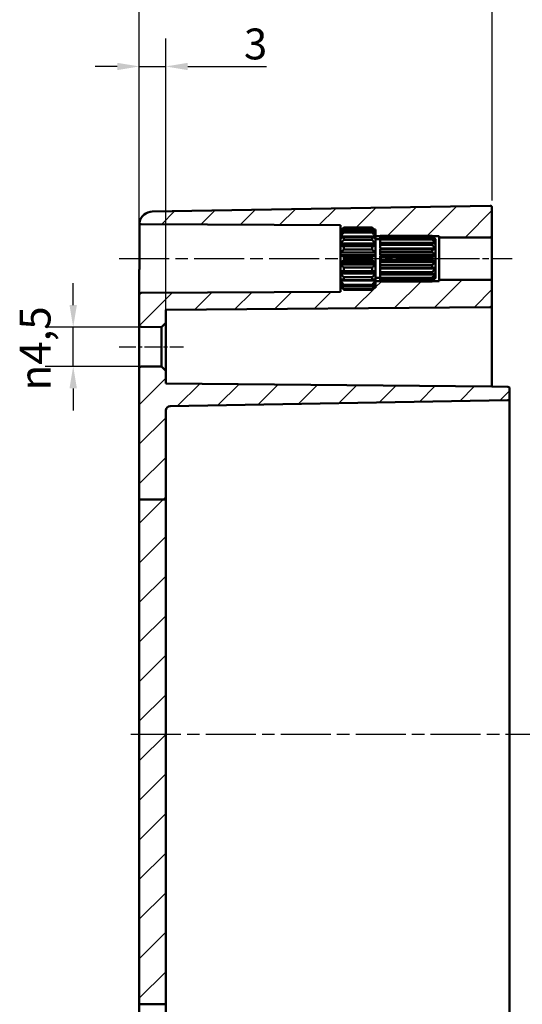
# Model space of a CAD drawing. Units: millimetres. Extents: x 0 to 594, y 0 to 420.
# Drawn here: x 399 to 456, y 246 to 358 of the extents above; entities that cross this region are included whole.
import ezdxf

# ---------------------------------------------------------------- set-up
doc = ezdxf.new("R2010")
doc.units = ezdxf.units.MM
doc.linetypes.add('CHAIN', pattern=[0.3543, 0.2362, -0.0295, 0.0591, -0.0295])
for name, color, linetype, lineweight in [('Bemaßung (ISO)', 7, 'Continuous', 25), ('Mittellinie (ISO)', 7, 'Continuous', 25), ('Schraffur (ISO)', 7, 'Continuous', 18), ('Sichtbar (ISO)', 7, 'Continuous', 50)]:
    doc.layers.add(name, color=color, linetype=linetype, lineweight=lineweight)
doc.styles.add('Notiztext (DIN)', font='isocpeur.ttf')
doc.dimstyles.new('Standard (DIN)', dxfattribs={"dimtxt": 3.5, "dimasz": 2.5, "dimexe": 3.175, "dimexo": 0.8, "dimgap": 0.8, "dimtad": 1, "dimrnd": 1e-08, "dimzin": 0, "dimtxsty": 'Notiztext (DIN)', "dimcen": 0.09, "dimdle": 10, "dimclrd": 256, "dimclre": 256, "dimclrt": 256, "dimadec": 0, "dimazin": 0, "dimtfac": 1, "dimtmove": 0, "dimatfit": 3, "dimfxl": 1, "dimtolj": 1, "dimtzin": 0, "dimlwd": -1, "dimlwe": -1, "dimarcsym": 0})

# ---------------------------------------------------------------- blocks, each defined once
blk = doc.blocks.new('*D28')
at = {"layer": 'Bemaßung (ISO)', "transparency": 16777216}
for p, q in [((412.87, 323.91), (412.87, 355.64)), ((415.87, 324.19), (415.87, 355.64)), ((410.37, 352.47), (407.87, 352.47)), ((412.87, 352.47), (415.87, 352.47)), ((418.37, 352.47), (427.28, 352.47))]:
    blk.add_line(p, q, dxfattribs=at)
for points in [[(410.37, 352.88), (410.37, 352.05), (412.87, 352.47)], [(418.37, 352.88), (418.37, 352.05), (415.87, 352.47)]]:
    blk.add_solid(points, dxfattribs=at)
at = {"layer": 'Defpoints', "color": 0, "transparency": 16777216}
for p in [(415.87, 352.47), (412.87, 323.11), (415.87, 323.39)]:
    blk.add_point(p, dxfattribs=at)
at = {"layer": 'Bemaßung (ISO)', "transparency": 16777216, "insert": (424.73, 356.77), "char_height": 3.5, "attachment_point": 1, "style": 'Notiztext (DIN)'}
blk.add_mtext('\\A1;3', dxfattribs=at)
blk = doc.blocks.new('*D29')
at = {"layer": 'Bemaßung (ISO)', "transparency": 16777216}
for p, q in [((412.87, 327.37), (412.87, 367.24)), ((452.87, 337.26), (452.87, 367.24)), ((415.37, 364.07), (450.37, 364.07))]:
    blk.add_line(p, q, dxfattribs=at)
for points in [[(415.37, 364.48), (415.37, 363.65), (412.87, 364.07)], [(450.37, 364.48), (450.37, 363.65), (452.87, 364.07)]]:
    blk.add_solid(points, dxfattribs=at)
at = {"layer": 'Defpoints', "color": 0, "transparency": 16777216}
for p in [(452.87, 364.07), (452.87, 336.46), (412.87, 326.57)]:
    blk.add_point(p, dxfattribs=at)
at = {"layer": 'Bemaßung (ISO)', "transparency": 16777216, "insert": (430.59, 368.37), "char_height": 3.5, "attachment_point": 1, "style": 'Notiztext (DIN)'}
blk.add_mtext('\\A1;40', dxfattribs=at)
blk = doc.blocks.new('*D31')
at = {"layer": 'Bemaßung (ISO)', "transparency": 16777216}
for p, q in [((412.87, 327.37), (412.87, 377.84)), ((508.37, 327.57), (508.37, 377.84)), ((415.37, 374.67), (505.87, 374.67))]:
    blk.add_line(p, q, dxfattribs=at)
for points in [[(415.37, 375.08), (415.37, 374.25), (412.87, 374.67)], [(505.87, 375.08), (505.87, 374.25), (508.37, 374.67)]]:
    blk.add_solid(points, dxfattribs=at)
at = {"layer": 'Defpoints', "color": 0, "transparency": 16777216}
for p in [(508.37, 374.67), (412.87, 326.57), (508.37, 326.77)]:
    blk.add_point(p, dxfattribs=at)
at = {"layer": 'Bemaßung (ISO)', "transparency": 16777216, "insert": (456.68, 379.67), "char_height": 3.5, "attachment_point": 1, "style": 'Notiztext (DIN)'}
blk.add_mtext('\\A1;70,5', dxfattribs=at)
blk = doc.blocks.new('*D33')
at = {"layer": 'Bemaßung (ISO)', "transparency": 16777216}
for p, q in [((405.37, 325.39), (405.37, 327.89)), ((414.57, 322.89), (402.19, 322.89)), ((405.37, 318.44), (405.37, 322.89)), ((414.57, 318.44), (402.19, 318.44)), ((405.37, 315.94), (405.37, 313.44))]:
    blk.add_line(p, q, dxfattribs=at)
for points in [[(404.95, 325.39), (405.79, 325.39), (405.37, 322.89)], [(404.95, 315.94), (405.79, 315.94), (405.37, 318.44)]]:
    blk.add_solid(points, dxfattribs=at)
at = {"layer": 'Defpoints', "color": 0, "transparency": 16777216}
for p in [(405.37, 322.89), (415.37, 322.89), (415.37, 318.44)]:
    blk.add_point(p, dxfattribs=at)
at = {"layer": 'Bemaßung (ISO)', "transparency": 16777216, "insert": (399.3, 315.71), "char_height": 3.5, "attachment_point": 1, "rotation": 90, "style": 'Notiztext (DIN)'}
blk.add_mtext('\\A1;{\\fAIGDT|b0|i0;\\H3.5000;\\ln\\fISOCPEUR|b0|i0;\\H3.5000;}4,5', dxfattribs=at)

msp = doc.modelspace()

# ---------------------------------------------------------------- hatches: boundary and pattern name
at = {"layer": 'Schraffur (ISO)'}
h = msp.add_hatch(dxfattribs=at)
h.set_pattern_fill('ANSI31', color=256, scale=25.4, style=0)
h.set_pattern_definition([(45, (0, 0), (-2.245064, 2.245064), [])])
edge = h.paths.add_edge_path()
edge.add_line((415.869, 303.346), (412.869, 303.346))
edge.add_line((412.869, 303.346), (412.869, 318.217))
edge.add_ellipse((413.069, 318.217), major_axis=(-0.002, 0.2), ratio=1, start_angle=0, end_angle=89.5, ccw=False)
edge.add_line((413.067, 318.417), (415.369, 318.438))
edge.add_line((415.369, 318.438), (415.869, 317.942))
edge.add_line((415.869, 317.942), (415.869, 316.489))
edge.add_line((415.869, 316.489), (452.869, 316.166))
edge.add_line((452.869, 316.166), (454.672, 316.134))
edge.add_ellipse((454.669, 315.934), major_axis=(0.2, 0), ratio=1, start_angle=0, end_angle=89, ccw=False)
edge.add_line((454.869, 315.934), (454.869, 314.797))
edge.add_ellipse((454.669, 314.797), major_axis=(0.003, -0.2), ratio=1, start_angle=0, end_angle=89, ccw=False)
edge.add_line((454.672, 314.597), (416.36, 313.928))
edge.add_ellipse((416.369, 313.429), major_axis=(-0.5, 0), ratio=1, start_angle=271, end_angle=360)
edge.add_line((415.869, 313.429), (415.869, 303.346))
h.paths.add_polyline_path([(415.869, 246.051), (412.869, 246.051), (412.869, 303.346), (415.869, 303.346)])
edge = h.paths.add_edge_path()
edge.add_line((439.669, 327.758), (439.669, 327.66))
edge.add_line((439.669, 327.66), (439.669, 327.519))
edge.add_line((439.669, 327.519), (439.669, 327.516))
edge.add_line((439.669, 327.516), (439.669, 327.366))
edge.add_line((439.669, 327.366), (439.509, 327.366))
edge.add_spline(control_points=[(439.509, 327.366), (439.395, 327.257), (439.269, 327.139)], knot_values=[0, 0, 0, 0.0356097, 0.0356097, 0.0356097], weights=[1.001168, 1.0013962, 1], degree=2, periodic=0)
edge.add_line((439.269, 327.139), (436.069, 327.139))
edge.add_spline(control_points=[(436.069, 327.139), (435.943, 327.257), (435.828, 327.366)], knot_values=[0.0256052, 0.0256052, 0.0256052, 0.0612149, 0.0612149, 0.0612149], weights=[1, 1.0013962, 1.001168], degree=2, periodic=0)
edge.add_line((435.828, 327.366), (435.669, 327.366))
edge.add_line((435.669, 327.366), (435.669, 326.885))
edge.add_line((435.669, 326.885), (413.068, 326.767))
edge.add_ellipse((413.069, 326.567), major_axis=(-0.001, 0.2), ratio=1, start_angle=0, end_angle=89.7)
edge.add_line((412.869, 326.567), (412.869, 323.114))
edge.add_ellipse((413.069, 323.114), major_axis=(-0.2, 0), ratio=1, start_angle=0, end_angle=89.5)
edge.add_line((413.067, 322.914), (415.369, 322.894))
edge.add_line((415.369, 322.894), (415.869, 323.39))
edge.add_line((415.869, 323.39), (415.869, 324.843))
edge.add_line((415.869, 324.843), (452.671, 325.164))
edge.add_ellipse((452.669, 325.364), major_axis=(0.002, -0.2), ratio=1, start_angle=0, end_angle=89.5)
edge.add_line((452.869, 325.364), (452.869, 328.066))
edge.add_ellipse((452.669, 328.066), major_axis=(0.2, 0), ratio=1, start_angle=0, end_angle=90)
edge.add_line((452.669, 328.266), (446.869, 328.266))
edge.add_line((446.869, 328.266), (446.869, 328.116))
edge.add_line((446.869, 328.116), (446.104, 328.116))
edge.add_spline(control_points=[(446.104, 328.116), (446.086, 328.1), (446.069, 328.083)], knot_values=[0, 0, 0, 0.0048519, 0.0048519, 0.0048519], weights=[1.0006937, 1.0003766, 1], degree=2, periodic=0)
edge.add_line((446.069, 328.083), (440.169, 328.083))
edge.add_line((440.169, 328.083), (440.169, 328.116))
edge.add_line((440.169, 328.116), (439.669, 328.116))
edge.add_line((439.669, 328.116), (439.669, 327.758))
edge = h.paths.add_edge_path()
edge.add_line((439.669, 333.672), (439.669, 333.574))
edge.add_line((439.669, 333.574), (439.669, 333.216))
edge.add_line((439.669, 333.216), (440.169, 333.216))
edge.add_line((440.169, 333.216), (440.169, 333.248))
edge.add_line((440.169, 333.248), (446.069, 333.248))
edge.add_spline(control_points=[(446.069, 333.248), (446.086, 333.232), (446.104, 333.216)], knot_values=[0.0566686, 0.0566686, 0.0566686, 0.0615205, 0.0615205, 0.0615205], weights=[1, 1.0003766, 1.0006937], degree=2, periodic=0)
edge.add_line((446.104, 333.216), (446.869, 333.216))
edge.add_line((446.869, 333.216), (446.869, 333.066))
edge.add_line((446.869, 333.066), (452.669, 333.066))
edge.add_ellipse((452.669, 333.266), major_axis=(0, -0.2), ratio=1, start_angle=0, end_angle=90)
edge.add_line((452.869, 333.266), (452.869, 336.462))
edge.add_ellipse((452.669, 336.462), major_axis=(0.2, 0), ratio=1, start_angle=0, end_angle=91)
edge.add_line((452.665, 336.662), (414.343, 335.993))
edge.add_ellipse((414.369, 334.494), major_axis=(-1.467, 0.313), ratio=1, start_angle=283.03466, end_angle=360)
edge.add_ellipse((413.097, 334.765), major_axis=(-0.001, -0.2), ratio=1, start_angle=258.26534, end_angle=360)
edge.add_line((413.096, 334.565), (435.669, 334.446))
edge.add_line((435.669, 334.446), (435.669, 333.966))
edge.add_line((435.669, 333.966), (435.828, 333.966))
edge.add_spline(control_points=[(435.828, 333.966), (435.943, 334.075), (436.069, 334.192)], knot_values=[0, 0, 0, 0.0356097, 0.0356097, 0.0356097], weights=[1.001168, 1.0013962, 1], degree=2, periodic=0)
edge.add_line((436.069, 334.192), (439.269, 334.192))
edge.add_spline(control_points=[(439.269, 334.192), (439.395, 334.075), (439.509, 333.966)], knot_values=[0.0256052, 0.0256052, 0.0256052, 0.0612149, 0.0612149, 0.0612149], weights=[1, 1.0013962, 1.001168], degree=2, periodic=0)
edge.add_line((439.509, 333.966), (439.669, 333.966))
edge.add_line((439.669, 333.966), (439.669, 333.816))
edge.add_line((439.669, 333.816), (439.669, 333.812))
edge.add_line((439.669, 333.812), (439.669, 333.672))
edge = h.paths.add_edge_path()
edge.add_line((412.869, 246.051), (412.869, 218.838))
edge.add_ellipse((414.369, 218.838), major_axis=(-1.5, 0), ratio=1, start_angle=0, end_angle=89)
edge.add_line((414.343, 217.338), (452.665, 216.669))
edge.add_ellipse((452.669, 216.869), major_axis=(-0.003, -0.2), ratio=1, start_angle=0, end_angle=91)
edge.add_line((452.869, 216.869), (452.869, 218.166))
edge.add_line((452.869, 218.166), (454.672, 218.197))
edge.add_ellipse((454.669, 218.397), major_axis=(0.003, -0.2), ratio=1, start_angle=0, end_angle=89)
edge.add_line((454.869, 218.397), (454.869, 219.534))
edge.add_ellipse((454.669, 219.534), major_axis=(0.2, 0), ratio=1, start_angle=0, end_angle=89)
edge.add_line((454.672, 219.734), (416.36, 220.403))
edge.add_ellipse((416.369, 220.903), major_axis=(-0.009, -0.5), ratio=1, start_angle=271, end_angle=360, ccw=False)
edge.add_line((415.869, 220.903), (415.869, 246.051))
edge.add_line((415.869, 246.051), (412.869, 246.051))

# ---------------------------------------------------------------- linework, layer by layer
at = {"layer": 'Mittellinie (ISO)', "linetype": 'CHAIN', "ltscale": 23.990969}
for p, q in [((410.582, 330.666), (438.169, 330.666)), ((511.08, 276.666), (411.843, 276.666))]:
    msp.add_line(p, q, dxfattribs=at)
at = {"layer": 'Mittellinie (ISO)', "linetype": 'CHAIN', "ltscale": 13.55663}
msp.add_line((437.169, 330.666), (449.369, 330.666), dxfattribs=at)
at = {"layer": 'Mittellinie (ISO)', "linetype": 'CHAIN', "ltscale": 12.00094}
msp.add_line((444.369, 330.666), (455.169, 330.666), dxfattribs=at)
at = {"layer": 'Mittellinie (ISO)', "linetype": 'CHAIN', "ltscale": 8.113675}
msp.add_line((410.567, 320.666), (417.869, 320.666), dxfattribs=at)
at = {"layer": 'Sichtbar (ISO)'}
for p, q in [((452.665, 336.662), (414.343, 335.993)), ((452.869, 333.266), (452.869, 336.462)), ((412.897, 334.765), (412.897, 330.666)), ((413.096, 334.565), (435.669, 334.446)), ((435.669, 334.446), (435.669, 333.966)), ((436.069, 334.192), (436.069, 334.119)), ((439.269, 334.192), (436.069, 334.192)), ((436.069, 334.119), (439.269, 334.119)), ((439.269, 334.119), (439.269, 334.192)), ((435.669, 333.966), (435.828, 333.966)), ((435.669, 333.816), (435.669, 333.966)), ((435.669, 333.812), (435.669, 333.816)), ((435.672, 333.816), (435.669, 333.816)), ((435.669, 333.672), (435.669, 333.812)), ((435.669, 333.574), (435.669, 333.672)), ((435.815, 333.672), (435.669, 333.672)), ((435.669, 333.169), (435.669, 333.574)), ((435.669, 332.984), (435.669, 333.169)), ((439.669, 333.169), (435.669, 333.169)), ((435.669, 332.364), (435.669, 332.984)), ((436.069, 333.839), (436.069, 333.63)), ((439.269, 333.839), (436.069, 333.839)), ((436.069, 333.63), (439.269, 333.63)), ((436.069, 333.104), (436.069, 332.784)), ((439.269, 333.104), (436.069, 333.104)), ((439.269, 333.63), (439.269, 333.839)), ((439.269, 332.784), (439.269, 333.104)), ((439.509, 333.966), (439.669, 333.966)), ((439.669, 333.672), (439.523, 333.672)), ((439.669, 333.816), (439.665, 333.816)), ((439.669, 333.966), (439.669, 333.816)), ((439.669, 333.816), (439.669, 333.812)), ((439.669, 333.812), (439.669, 333.672)), ((439.669, 333.672), (439.669, 333.574)), ((439.669, 333.574), (439.669, 333.169)), ((439.669, 333.216), (440.169, 333.216)), ((439.669, 333.169), (439.669, 332.984)), ((439.669, 332.984), (439.669, 332.364)), ((440.169, 333.195), (440.169, 333.248)), ((446.069, 333.248), (440.169, 333.248)), ((440.169, 332.99), (440.169, 333.195)), ((440.169, 333.195), (446.069, 333.195)), ((440.169, 332.837), (440.169, 332.99)), ((446.069, 332.99), (440.169, 332.99)), ((446.069, 333.195), (446.069, 333.248)), ((446.069, 332.837), (446.069, 332.99)), ((446.104, 333.216), (446.869, 333.216)), ((446.869, 333.216), (446.869, 333.066)), ((446.869, 333.066), (452.669, 333.066)), ((446.869, 333.066), (446.869, 328.266)), ((452.869, 328.066), (452.869, 333.266)), ((435.669, 332.115), (435.669, 332.364)), ((439.669, 332.364), (435.669, 332.364)), ((435.669, 331.354), (435.669, 332.115)), ((439.669, 332.115), (435.669, 332.115)), ((436.069, 332.784), (439.269, 332.784)), ((436.069, 332.074), (436.069, 331.681)), ((439.269, 332.074), (436.069, 332.074)), ((439.269, 331.681), (439.269, 332.074)), ((439.669, 332.866), (440.169, 332.866)), ((439.669, 332.364), (439.669, 332.115)), ((439.669, 332.115), (439.669, 331.354)), ((440.169, 332.451), (440.169, 332.837)), ((440.169, 332.837), (446.069, 332.837)), ((440.169, 332.217), (440.169, 332.451)), ((446.069, 332.451), (440.169, 332.451)), ((440.169, 331.793), (440.169, 332.217)), ((440.169, 332.217), (446.069, 332.217)), ((446.069, 332.217), (446.069, 332.451)), ((446.469, 332.371), (446.336, 332.371)), ((446.469, 332.744), (446.437, 332.744)), ((446.469, 332.866), (446.469, 332.744)), ((446.469, 332.866), (446.469, 332.866)), ((446.469, 332.866), (446.469, 332.866)), ((446.469, 332.744), (446.469, 332.722)), ((446.469, 332.722), (446.469, 332.371)), ((446.469, 332.371), (446.469, 332.33)), ((446.469, 332.33), (446.469, 331.793)), ((435.669, 331.071), (435.669, 331.354)), ((439.669, 331.354), (435.669, 331.354)), ((435.669, 330.261), (435.669, 331.071)), ((439.669, 331.071), (435.669, 331.071)), ((436.069, 331.681), (439.269, 331.681)), ((436.069, 330.875), (436.069, 330.457)), ((439.269, 330.875), (436.069, 330.875)), ((439.269, 330.457), (439.269, 330.875)), ((439.669, 331.354), (439.669, 331.071)), ((439.669, 331.071), (439.669, 330.261)), ((446.469, 331.793), (440.169, 331.793)), ((440.169, 331.697), (440.169, 331.738)), ((446.469, 331.738), (440.169, 331.738)), ((440.169, 331.41), (440.169, 331.697)), ((446.069, 331.697), (440.169, 331.697)), ((440.169, 331.079), (440.169, 331.41)), ((440.169, 331.41), (446.069, 331.41)), ((446.469, 331.079), (440.169, 331.079)), ((440.169, 330.819), (440.169, 331.016)), ((446.469, 331.016), (440.169, 331.016)), ((440.169, 330.513), (440.169, 330.819)), ((446.069, 330.819), (440.169, 330.819)), ((446.069, 331.41), (446.069, 331.697)), ((446.069, 330.513), (446.069, 330.819)), ((446.469, 331.793), (446.469, 331.738)), ((446.469, 331.738), (446.469, 331.079)), ((446.469, 331.079), (446.469, 331.016)), ((446.469, 331.016), (446.469, 330.315)), ((435.669, 329.978), (435.669, 330.261)), ((439.669, 330.261), (435.669, 330.261)), ((435.669, 329.217), (435.669, 329.978)), ((439.669, 329.978), (435.669, 329.978)), ((436.069, 330.457), (439.269, 330.457)), ((436.069, 329.65), (436.069, 329.257)), ((439.269, 329.65), (436.069, 329.65)), ((439.269, 329.257), (439.269, 329.65)), ((439.669, 330.261), (439.669, 329.978)), ((439.669, 329.978), (439.669, 329.217)), ((440.169, 330.315), (440.169, 330.513)), ((440.169, 330.513), (446.069, 330.513)), ((446.469, 330.315), (440.169, 330.315)), ((440.169, 329.922), (440.169, 330.252)), ((446.469, 330.252), (440.169, 330.252)), ((440.169, 329.634), (440.169, 329.922)), ((446.069, 329.922), (440.169, 329.922)), ((440.169, 329.594), (440.169, 329.634)), ((440.169, 329.634), (446.069, 329.634)), ((446.469, 329.594), (440.169, 329.594)), ((446.069, 329.634), (446.069, 329.922)), ((446.469, 330.315), (446.469, 330.252)), ((446.469, 330.252), (446.469, 329.594)), ((446.469, 329.594), (446.469, 329.538)), ((412.869, 329.2), (412.869, 326.567)), ((435.669, 328.968), (435.669, 329.217)), ((439.669, 329.217), (435.669, 329.217)), ((435.669, 328.348), (435.669, 328.968)), ((439.669, 328.968), (435.669, 328.968)), ((436.069, 329.257), (439.269, 329.257)), ((436.069, 328.548), (436.069, 328.228)), ((439.269, 328.548), (436.069, 328.548)), ((439.269, 328.228), (439.269, 328.548)), ((439.669, 329.217), (439.669, 328.968)), ((439.669, 328.968), (439.669, 328.348)), ((439.669, 328.466), (440.169, 328.466)), ((440.169, 329.115), (440.169, 329.538)), ((446.469, 329.538), (440.169, 329.538)), ((440.169, 328.88), (440.169, 329.115)), ((446.069, 329.115), (440.169, 329.115)), ((440.169, 328.88), (446.069, 328.88)), ((440.169, 328.495), (440.169, 328.88)), ((440.169, 328.341), (440.169, 328.495)), ((446.069, 328.495), (440.169, 328.495)), ((446.069, 328.88), (446.069, 329.115)), ((446.069, 328.341), (446.069, 328.495)), ((446.469, 328.96), (446.336, 328.96)), ((446.469, 328.588), (446.437, 328.588)), ((446.469, 329.538), (446.469, 329.001)), ((446.469, 329.001), (446.469, 328.96)), ((446.469, 328.96), (446.469, 328.61)), ((446.469, 328.61), (446.469, 328.588)), ((446.469, 328.588), (446.469, 328.466)), ((446.469, 328.466), (446.469, 328.466)), ((446.469, 328.466), (446.469, 328.466)), ((435.669, 328.163), (435.669, 328.348)), ((435.669, 327.758), (435.669, 328.163)), ((439.669, 328.163), (435.669, 328.163)), ((435.669, 327.66), (435.669, 327.758)), ((435.669, 327.519), (435.669, 327.66)), ((435.815, 327.66), (435.669, 327.66)), ((435.669, 327.516), (435.669, 327.519)), ((435.669, 327.366), (435.669, 327.516)), ((435.672, 327.516), (435.669, 327.516)), ((435.828, 327.366), (435.669, 327.366)), ((435.669, 327.366), (435.669, 326.885)), ((436.069, 328.228), (439.269, 328.228)), ((436.069, 327.701), (436.069, 327.492)), ((439.269, 327.701), (436.069, 327.701)), ((436.069, 327.492), (439.269, 327.492)), ((439.269, 327.492), (439.269, 327.701)), ((439.669, 327.366), (439.509, 327.366)), ((439.669, 327.66), (439.523, 327.66)), ((439.669, 327.516), (439.665, 327.516)), ((439.669, 328.348), (439.669, 328.163)), ((439.669, 328.163), (439.669, 327.758)), ((440.169, 328.116), (439.669, 328.116)), ((439.669, 327.758), (439.669, 327.66)), ((439.669, 327.66), (439.669, 327.519)), ((439.669, 327.519), (439.669, 327.516)), ((439.669, 327.516), (439.669, 327.366)), ((440.169, 328.341), (446.069, 328.341)), ((440.169, 328.136), (440.169, 328.341)), ((440.169, 328.083), (440.169, 328.136)), ((446.069, 328.136), (440.169, 328.136)), ((440.169, 328.083), (446.069, 328.083)), ((446.069, 328.083), (446.069, 328.136)), ((446.869, 328.116), (446.104, 328.116)), ((452.669, 328.266), (446.869, 328.266)), ((446.869, 328.266), (446.869, 328.116)), ((452.869, 325.364), (452.869, 328.066)), ((412.869, 326.567), (412.869, 323.114)), ((435.669, 326.885), (413.068, 326.767)), ((436.069, 327.212), (436.069, 327.139)), ((439.269, 327.212), (436.069, 327.212)), ((436.069, 327.139), (439.269, 327.139)), ((439.269, 327.139), (439.269, 327.212)), ((415.869, 324.843), (452.671, 325.164)), ((452.869, 316.666), (452.869, 325.364)), ((415.869, 323.39), (415.869, 324.843)), ((412.869, 323.114), (412.869, 318.217)), ((413.067, 322.914), (415.369, 322.894)), ((415.369, 322.894), (415.869, 323.39)), ((415.369, 322.894), (415.369, 318.438)), ((415.869, 317.942), (415.869, 323.39)), ((415.369, 318.438), (413.067, 318.417)), ((415.869, 317.942), (415.369, 318.438)), ((412.869, 318.217), (412.869, 303.346)), ((415.869, 316.489), (415.869, 317.942)), ((452.869, 316.166), (415.869, 316.489)), ((452.869, 316.166), (452.869, 316.666)), ((454.672, 316.134), (452.869, 316.166)), ((454.869, 314.797), (454.869, 315.934)), ((416.36, 313.928), (454.672, 314.597)), ((454.869, 312.066), (454.869, 314.797)), ((415.869, 303.346), (415.869, 313.429)), ((454.869, 241.266), (454.869, 312.066)), ((415.869, 303.346), (412.869, 303.346)), ((412.869, 303.346), (412.869, 246.051)), ((415.869, 246.051), (415.869, 303.346)), ((412.869, 246.051), (412.869, 218.838)), ((415.869, 246.051), (412.869, 246.051)), ((415.869, 220.903), (415.869, 246.051))]:
    msp.add_line(p, q, dxfattribs=at)
for centre, radius, start, end in [((452.669, 336.462), 0.2, 0, 91), ((414.369, 334.494), 1.5, 91, 167.96534), ((413.097, 334.765), 0.2, 167.96534, 269.7), ((452.669, 333.266), 0.2, 270, 0), ((452.669, 328.066), 0.2, 0, 90), ((413.069, 326.567), 0.2, 90.3, 180), ((452.669, 325.364), 0.2, 270.5, 0), ((413.069, 323.114), 0.2, 180, 269.5), ((413.069, 318.217), 0.2, 90.5, 180), ((454.669, 315.934), 0.2, 0, 89), ((454.669, 314.797), 0.2, 271, 0), ((416.369, 313.429), 0.5, 91, 180)]:
    msp.add_arc(centre, radius, start, end, dxfattribs=at)
for points, weights in [([(436.069, 334.192), (435.853, 333.991), (435.669, 333.812)], [1, 1.00240019955, 1]), ([(435.669, 333.672), (435.853, 333.882), (436.069, 334.119)], [1, 1.00240019955, 1]), ([(439.669, 333.812), (439.485, 333.991), (439.269, 334.192)], [1, 1.00240019955, 1]), ([(439.269, 334.119), (439.485, 333.882), (439.669, 333.672)], [1, 1.00240019955, 1]), ([(436.069, 333.839), (435.853, 333.698), (435.669, 333.574)], [1, 1.00240019955, 1]), ([(435.669, 333.169), (435.853, 333.386), (436.069, 333.63)], [1, 1.00240019955, 1]), ([(436.069, 333.104), (435.853, 333.04), (435.669, 332.984)], [1, 1.00240019955, 1]), ([(439.669, 333.574), (439.485, 333.698), (439.269, 333.839)], [1, 1.00240019955, 1]), ([(439.269, 333.63), (439.485, 333.386), (439.669, 333.169)], [1, 1.00240019955, 1]), ([(439.669, 332.984), (439.485, 333.04), (439.269, 333.104)], [1, 1.00240019955, 1]), ([(446.469, 332.866), (446.292, 333.041), (446.069, 333.248)], [1, 1.00477478172, 1]), ([(446.069, 333.195), (446.292, 332.951), (446.469, 332.744)], [1, 1.00477478172, 1]), ([(446.469, 332.722), (446.292, 332.845), (446.069, 332.99)], [1, 1.00477478172, 1]), ([(435.669, 332.364), (435.853, 332.561), (436.069, 332.784)], [1, 1.00240019955, 1]), ([(436.069, 332.074), (435.853, 332.096), (435.669, 332.115)], [1, 1.00240019955, 1]), ([(439.269, 332.784), (439.485, 332.561), (439.669, 332.364)], [1, 1.00240019955, 1]), ([(439.669, 332.115), (439.485, 332.096), (439.269, 332.074)], [1, 1.00240019955, 1]), ([(446.069, 332.837), (446.292, 332.585), (446.469, 332.371)], [1, 1.00477478172, 1]), ([(446.469, 332.33), (446.292, 332.386), (446.069, 332.451)], [1, 1.00477478172, 1]), ([(446.069, 332.217), (446.292, 331.987), (446.469, 331.793)], [1, 1.00477478172, 1]), ([(435.669, 331.354), (435.853, 331.508), (436.069, 331.681)], [1, 1.00240019955, 1]), ([(436.069, 330.875), (435.853, 330.978), (435.669, 331.071)], [1, 1.00240019955, 1]), ([(439.269, 331.681), (439.485, 331.508), (439.669, 331.354)], [1, 1.00240019955, 1]), ([(439.669, 331.071), (439.485, 330.978), (439.269, 330.875)], [1, 1.00240019955, 1]), ([(446.469, 331.738), (446.292, 331.719), (446.069, 331.697)], [1, 1.00477478172, 1]), ([(446.069, 331.41), (446.292, 331.231), (446.469, 331.079)], [1, 1.00477478172, 1]), ([(446.469, 331.016), (446.292, 330.926), (446.069, 330.819)], [1, 1.00477478172, 1]), ([(435.669, 330.261), (435.853, 330.353), (436.069, 330.457)], [1, 1.00240019955, 1]), ([(436.069, 329.65), (435.853, 329.824), (435.669, 329.978)], [1, 1.00240019955, 1]), ([(439.269, 330.457), (439.485, 330.353), (439.669, 330.261)], [1, 1.00240019955, 1]), ([(439.669, 329.978), (439.485, 329.824), (439.269, 329.65)], [1, 1.00240019955, 1]), ([(446.069, 330.513), (446.292, 330.406), (446.469, 330.315)], [1, 1.00477478172, 1]), ([(446.469, 330.252), (446.292, 330.101), (446.069, 329.922)], [1, 1.00477478172, 1]), ([(446.069, 329.634), (446.292, 329.612), (446.469, 329.594)], [1, 1.00477478172, 1]), ([(435.669, 329.217), (435.853, 329.236), (436.069, 329.257)], [1, 1.00240019955, 1]), ([(436.069, 328.548), (435.853, 328.77), (435.669, 328.968)], [1, 1.00240019955, 1]), ([(439.269, 329.257), (439.485, 329.236), (439.669, 329.217)], [1, 1.00240019955, 1]), ([(439.669, 328.968), (439.485, 328.77), (439.269, 328.548)], [1, 1.00240019955, 1]), ([(446.469, 329.538), (446.292, 329.344), (446.069, 329.115)], [1, 1.00477478172, 1]), ([(446.069, 328.88), (446.292, 328.946), (446.469, 329.001)], [1, 1.00477478172, 1]), ([(446.469, 328.96), (446.292, 328.747), (446.069, 328.495)], [1, 1.00477478172, 1]), ([(446.069, 328.341), (446.292, 328.487), (446.469, 328.61)], [1, 1.00477478172, 1]), ([(446.469, 328.588), (446.292, 328.381), (446.069, 328.136)], [1, 1.00477478172, 1]), ([(446.069, 328.083), (446.292, 328.291), (446.469, 328.466)], [1, 1.00477478171, 1]), ([(435.669, 328.348), (435.853, 328.291), (436.069, 328.228)], [1, 1.00240019955, 1]), ([(436.069, 327.701), (435.853, 327.946), (435.669, 328.163)], [1, 1.00240019955, 1]), ([(435.669, 327.758), (435.853, 327.633), (436.069, 327.492)], [1, 1.00240019955, 1]), ([(436.069, 327.212), (435.853, 327.449), (435.669, 327.66)], [1, 1.00240019955, 1]), ([(435.669, 327.519), (435.853, 327.341), (436.069, 327.139)], [1, 1.00240019955, 1]), ([(439.269, 328.228), (439.485, 328.291), (439.669, 328.348)], [1, 1.00240019955, 1]), ([(439.669, 328.163), (439.485, 327.946), (439.269, 327.701)], [1, 1.00240019955, 1]), ([(439.269, 327.492), (439.485, 327.633), (439.669, 327.758)], [1, 1.00240019955, 1]), ([(439.669, 327.66), (439.485, 327.449), (439.269, 327.212)], [1, 1.00240019955, 1]), ([(439.269, 327.139), (439.485, 327.341), (439.669, 327.519)], [1, 1.00240019955, 1])]:
    msp.add_rational_spline(points, weights, degree=2, dxfattribs=at)
msp.add_open_spline([(412.869, 329.2), (412.869, 329.294), (412.87, 329.39), (412.875, 329.584), (412.878, 329.681), (412.883, 329.877), (412.886, 329.975), (412.892, 330.172), (412.894, 330.271), (412.897, 330.469), (412.897, 330.567), (412.897, 330.666)], degree=3, knots=[0, 0, 0, 0, 0.02982644, 0.02982644, 0.05965289, 0.05965289, 0.08947933, 0.08947933, 0.11930577, 0.11930577, 0.14913221, 0.14913221, 0.14913221, 0.14913221], dxfattribs=at)

# ---------------------------------------------------------------- dimensions: what is measured, and where the dimension line sits
at = {"layer": 'Bemaßung (ISO)'}
for base, p1, p2, override, picture, middle in [((508.369, 374.665), (412.869, 326.567), (508.369, 326.769), {"dimdec": 1, "dimlfac": 0.73822, "dimtp": 0, "dimtm": 0, "dimtdec": 2, "dimtofl": 0, "dimatfit": 1}, '*D31', (460.619, 374.665)), ((452.869, 364.066), (412.869, 326.567), (452.869, 336.462), {"dimdec": 0, "dimtp": 0, "dimtm": 0, "dimtdec": 2, "dimtofl": 0, "dimatfit": 1}, '*D29', (432.869, 364.066)), ((415.869, 352.466), (412.869, 323.114), (415.869, 323.39), {"dimdec": 0, "dimtp": 0, "dimtm": 0, "dimtdec": 2, "dimtofl": 1, "dimatfit": 1}, '*D28', (425.606, 352.466))]:
    dim = msp.add_linear_dim(base=base, p1=p1, p2=p2, angle=180, dimstyle='Standard (DIN)', override=override, dxfattribs=at)
    dim.commit()
    dim.dimension.update_dxf_attribs({"geometry": picture, "text_midpoint": middle, "dimtype": 160})
dim = msp.add_linear_dim(base=(405.369, 322.894), p1=(415.369, 318.438), p2=(415.369, 322.894), angle=90, text='{\\fAIGDT|b0|i0;\\H3.5000;\\ln\\fISOCPEUR|b0|i0;\\H3.5000;}<>', dimstyle='Standard (DIN)', override={"dimdec": 1, "dimtp": 0, "dimtm": 0, "dimtdec": 2, "dimtofl": 1, "dimatfit": 1}, dxfattribs=at)
dim.commit()
dim.dimension.update_dxf_attribs({"geometry": '*D33', "text_midpoint": (405.369, 320.666), "dimtype": 160})

doc.saveas('drawing.dxf')
